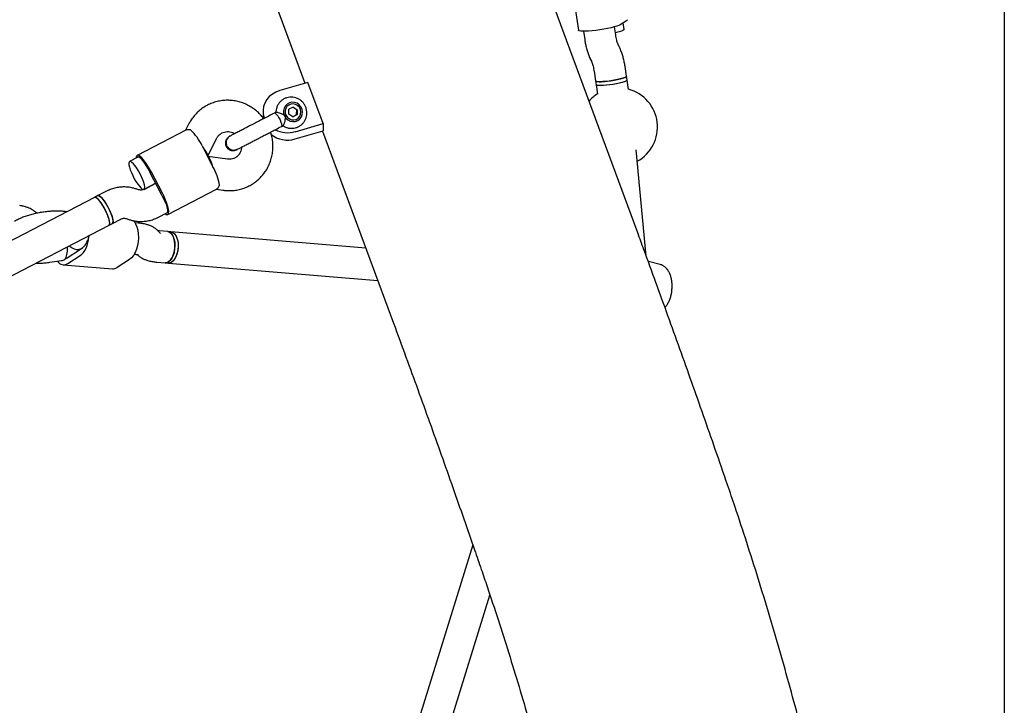
# Model space of a CAD drawing. Units: millimetres. Extents: x 642 to 5578, y 2564 to 8287.
# Drawn here: x 3276 to 3779, y 6038 to 6388 of the extents above; entities that cross this region are included whole.
import ezdxf

# ---------------------------------------------------------------- set-up
doc = ezdxf.new("R2010")
doc.units = ezdxf.units.MM
doc.header["$LTSCALE"] = 30
doc.layers.add('OTWORY_MONTAŻOWE', color=1, linetype='Continuous')

msp = doc.modelspace()

# ---------------------------------------------------------------- linework, layer by layer
at = {"color": 7, "linetype": 'Continuous', "lineweight": 25}
for p, q in [((3591.87, 6279.04), (3504.97, 6514.38)), ((3380.2, 6468.31), (3421.88, 6355.44)), ((3557.2, 6411.98), (3561.63, 6382.59)), ((3580.62, 6380.15), (3580, 6384.24)), ((3586.19, 6387.43), (3582.98, 6385.37)), ((3584.9, 6382.93), (3584.4, 6386.28)), ((3564.16, 6382.03), (3564.8, 6377.77)), ((3582.42, 6374.13), (3582.02, 6374.91)), ((3567.79, 6367.59), (3568.19, 6366.81)), ((3586.15, 6359.02), (3585.41, 6363.95)), ((3569.59, 6361.57), (3570.33, 6356.64)), ((3586.45, 6357.06), (3586.15, 6359.02)), ((3423.35, 6355.86), (3409.09, 6351.75)), ((3431.11, 6334.85), (3423.35, 6355.86)), ((3570.33, 6356.64), (3570.63, 6354.68)), ((3570.63, 6354.68), (3571.35, 6349.87)), ((3587.17, 6352.25), (3586.45, 6357.06)), ((3415.85, 6343.31), (3413.71, 6342.18)), ((3417.72, 6341.85), (3415.65, 6343.2)), ((3415.85, 6343.31), (3417.93, 6341.95)), ((3400.47, 6341.24), (3400.47, 6337.74)), ((3407.15, 6340.7), (3406.29, 6340.25)), ((3413.63, 6339.71), (3413.71, 6342.18)), ((3415.71, 6338.36), (3413.63, 6339.71)), ((3417.85, 6339.48), (3415.71, 6338.36)), ((3415.71, 6338.36), (3417.65, 6339.37)), ((3417.65, 6339.37), (3417.72, 6341.85)), ((3417.65, 6339.37), (3417.85, 6339.48)), ((3417.93, 6341.95), (3417.72, 6341.85)), ((3417.93, 6341.95), (3417.85, 6339.48)), ((3362.47, 6334.49), (3360.95, 6331.48)), ((3409.86, 6333.4), (3410.74, 6333.85)), ((3416.85, 6330.73), (3431.11, 6334.85)), ((3431.11, 6334.85), (3431.11, 6331.11)), ((3361.09, 6331.56), (3336.14, 6318.58)), ((3416.85, 6327), (3431.11, 6331.11)), ((3430.89, 6331.05), (3467.11, 6232.97)), ((3369.38, 6323.47), (3374.91, 6312.82)), ((3372.2, 6318.26), (3376.75, 6327.29)), ((3336.6, 6317.69), (3332.29, 6315.45)), ((3382.28, 6316.66), (3372.27, 6318.12)), ((3596.23, 6267.16), (3591.1, 6321.43)), ((3348.42, 6299.04), (3342.88, 6309.69)), ((3349.04, 6299.37), (3343.5, 6310.01)), ((3345.65, 6304.37), (3339.64, 6301.24)), ((3339.67, 6301.26), (3345.65, 6304.37)), ((3316.14, 6298.04), (3314.42, 6297.14)), ((3320.48, 6300.3), (3316.14, 6298.04)), ((3336.91, 6301.05), (3335.63, 6301.48)), ((3351.82, 6288.42), (3376.78, 6301.39)), ((3376.64, 6301.32), (3379.97, 6300.83)), ((3314.42, 6297.14), (3248.66, 6262.95)), ((3347.02, 6287.05), (3351.36, 6289.3)), ((3256.05, 6248.76), (3321.8, 6282.95)), ((3321.8, 6282.95), (3323.52, 6283.84)), ((3323.52, 6283.84), (3327.86, 6286.1)), ((3330.59, 6286.29), (3331.88, 6285.86)), ((3336.75, 6284.03), (3335.12, 6284.16)), ((3311.57, 6276.95), (3311.86, 6277.78)), ((3351.76, 6279.67), (3347.54, 6280.02)), ((3348.04, 6278.63), (3347.74, 6279.03)), ((3353.43, 6279.53), (3351.76, 6279.67)), ((3452.99, 6271.21), (3353.43, 6279.53)), ((3301.49, 6272.39), (3302.98, 6271.39)), ((3300.37, 6266.21), (3306.73, 6270.33)), ((3300.76, 6263.4), (3307.12, 6267.52)), ((3305.25, 6270.61), (3306.92, 6270.47)), ((3334.68, 6268.15), (3335.42, 6268.08)), ((3291.64, 6264), (3297.57, 6264.84)), ((3298.4, 6262.74), (3323.53, 6260.64)), ((3332.26, 6265.42), (3325.9, 6261.3)), ((3346.21, 6264.08), (3350.42, 6263.73)), ((3350.42, 6263.73), (3352.1, 6263.59)), ((3352.1, 6263.59), (3459.1, 6254.64)), ((3597.22, 6264.34), (3597.14, 6264.34)), ((3603.3, 6262.86), (3597.3, 6264.34)), ((3507.61, 6119.73), (3459.97, 5965.66)), ((3477.02, 5966.66), (3516.4, 6093.99))]:
    msp.add_line(p, q, dxfattribs=at)
at = {"color": 7, "linetype": 'Continuous', "lineweight": 25, "flags": 128}
for points in [[(3586.6, 6387.93), (3586.56, 6387.76), (3586.19, 6387.43)], [(3582.98, 6385.37), (3582.26, 6385), (3581.2, 6384.61), (3579.85, 6384.2), (3578.26, 6383.8), (3576.46, 6383.41), (3574.53, 6383.04), (3572.53, 6382.72), (3570.53, 6382.45), (3568.6, 6382.24), (3566.8, 6382.1), (3565.2, 6382.03), (3563.84, 6382.04), (3562.78, 6382.12), (3562.05, 6382.27), (3561.67, 6382.49), (3561.63, 6382.59)], [(3584.9, 6382.93), (3584.8, 6382.71), (3584.33, 6382.41), (3583.53, 6382.09), (3582.41, 6381.74), (3581.05, 6381.39), (3580.45, 6381.26)], [(3586.15, 6359.02), (3586.05, 6358.8), (3585.58, 6358.51), (3584.77, 6358.18), (3583.66, 6357.83), (3582.3, 6357.49), (3580.74, 6357.16), (3579.07, 6356.86), (3577.36, 6356.61), (3575.69, 6356.41), (3574.14, 6356.29), (3572.78, 6356.23), (3571.68, 6356.25), (3570.88, 6356.34), (3570.43, 6356.5), (3570.33, 6356.64)], [(3570.33, 6356.64), (3570.34, 6356.61), (3570.61, 6356.42), (3571.24, 6356.29), (3572.19, 6356.23), (3573.43, 6356.25), (3574.89, 6356.34), (3576.51, 6356.5), (3578.21, 6356.73), (3579.91, 6357), (3581.54, 6357.32), (3583.01, 6357.66), (3584.25, 6358.01), (3585.22, 6358.34), (3585.86, 6358.66)], [(3585.86, 6358.66), (3586.14, 6358.94), (3586.15, 6359.02)], [(3586.45, 6357.06), (3586.3, 6356.8), (3585.79, 6356.5), (3584.93, 6356.17), (3583.78, 6355.82), (3582.39, 6355.48), (3580.81, 6355.15), (3579.13, 6354.86), (3577.42, 6354.62), (3575.76, 6354.43), (3574.23, 6354.31), (3572.91, 6354.27), (3571.84, 6354.3), (3571.09, 6354.4), (3570.69, 6354.57), (3570.63, 6354.68)], [(3586.45, 6357.06), (3586.34, 6356.84), (3585.88, 6356.54), (3585.07, 6356.22), (3583.96, 6355.87), (3582.59, 6355.52), (3581.04, 6355.2), (3579.36, 6354.9), (3577.65, 6354.65), (3575.98, 6354.45), (3574.43, 6354.32), (3573.07, 6354.27), (3571.97, 6354.29), (3571.18, 6354.38), (3570.72, 6354.54), (3570.63, 6354.68)], [(3409.09, 6351.75), (3407.09, 6350.99), (3405.26, 6349.94), (3403.67, 6348.62), (3402.36, 6347.08), (3401.38, 6345.37), (3400.74, 6343.52), (3400.48, 6341.61), (3400.6, 6339.69), (3401.09, 6337.81), (3401.16, 6337.62)], [(3415.63, 6335.87), (3416.96, 6335.98), (3418.19, 6336.45), (3419.25, 6337.25), (3420.05, 6338.31), (3420.54, 6339.56), (3420.67, 6340.9), (3420.43, 6342.24), (3419.86, 6343.48), (3418.98, 6344.51), (3417.86, 6345.28), (3416.59, 6345.71), (3415.26, 6345.78), (3413.97, 6345.49), (3412.81, 6344.85), (3411.87, 6343.91), (3411.22, 6342.74), (3410.91, 6341.43), (3410.96, 6340.08), (3411.37, 6338.78), (3412.11, 6337.64), (3413.11, 6336.73), (3414.32, 6336.12), (3415.63, 6335.87)], [(3412.21, 6338.98), (3412.93, 6337.98), (3413.91, 6337.23), (3415.05, 6336.81), (3416.25, 6336.74), (3417.42, 6337.03), (3418.43, 6337.67), (3419.21, 6338.58), (3419.69, 6339.69), (3419.82, 6340.91), (3419.59, 6342.12), (3419.02, 6343.21), (3418.16, 6344.09), (3417.1, 6344.69), (3415.91, 6344.94), (3414.71, 6344.82), (3413.61, 6344.35), (3412.7, 6343.57), (3412.06, 6342.54), (3411.76, 6341.37), (3411.81, 6340.14), (3412.21, 6338.98)], [(3406.29, 6340.25), (3406.44, 6340.28), (3406.85, 6340.07), (3407.38, 6339.55), (3407.98, 6338.75), (3408.59, 6337.77), (3409.15, 6336.7), (3409.6, 6335.64), (3409.91, 6334.7)], [(3409.91, 6334.7), (3410.03, 6333.96), (3409.96, 6333.5), (3409.86, 6333.4)], [(3343.5, 6310.01), (3342.53, 6311.79), (3341.52, 6313.46), (3340.49, 6314.97), (3339.49, 6316.28), (3338.54, 6317.33), (3337.69, 6318.09), (3336.96, 6318.53), (3336.37, 6318.65), (3335.95, 6318.43), (3335.7, 6317.88), (3335.64, 6317.2)], [(3342.41, 6310.57), (3341.63, 6312.07), (3340.8, 6313.51), (3339.94, 6314.82), (3339.1, 6315.94), (3338.31, 6316.82), (3337.61, 6317.42), (3337.03, 6317.72), (3336.6, 6317.69)], [(3337.64, 6309.22), (3336.81, 6310.73), (3335.94, 6312.12), (3335.07, 6313.34), (3334.24, 6314.32), (3333.5, 6315.03), (3332.87, 6315.43), (3332.38, 6315.49), (3332.07, 6315.22), (3331.93, 6314.63), (3331.99, 6313.74), (3332.23, 6312.61), (3332.65, 6311.27), (3333.22, 6309.8), (3333.92, 6308.26), (3334.72, 6306.72), (3335.58, 6305.27), (3336.45, 6303.95), (3337.31, 6302.84), (3338.1, 6301.99), (3338.79, 6301.44), (3339.35, 6301.21), (3339.75, 6301.31), (3339.98, 6301.75), (3340.02, 6302.49), (3339.87, 6303.51), (3339.54, 6304.75), (3339.04, 6306.16), (3338.4, 6307.67), (3337.64, 6309.22)], [(3316.14, 6298.04), (3316.46, 6298.09), (3317.02, 6297.86), (3317.71, 6297.3), (3318.51, 6296.45), (3319.36, 6295.34), (3320.23, 6294.03), (3321.09, 6292.57), (3321.89, 6291.04), (3322.59, 6289.5), (3323.16, 6288.03), (3323.58, 6286.69), (3323.82, 6285.55), (3323.88, 6284.67), (3323.74, 6284.08), (3323.52, 6283.84)], [(3321.5, 6291.81), (3320.67, 6293.31), (3319.8, 6294.71), (3318.93, 6295.93), (3318.1, 6296.91), (3317.35, 6297.62), (3316.72, 6298.01), (3316.24, 6298.08), (3316.14, 6298.04)], [(3348.86, 6298.15), (3349.65, 6296.65), (3350.35, 6295.14), (3350.93, 6293.69), (3351.36, 6292.36), (3351.63, 6291.21), (3351.72, 6290.29), (3351.63, 6289.64), (3351.36, 6289.3)], [(3350.41, 6288.81), (3351, 6288.46), (3351.59, 6288.35), (3352.01, 6288.57), (3352.26, 6289.11), (3352.31, 6289.97), (3352.18, 6291.1), (3351.86, 6292.48), (3351.37, 6294.05), (3350.72, 6295.76), (3349.93, 6297.55), (3349.04, 6299.37)], [(3321.8, 6282.95), (3322.03, 6283.2), (3322.15, 6283.8), (3322.09, 6284.7), (3321.84, 6285.84), (3321.42, 6287.18), (3320.84, 6288.66), (3320.13, 6290.2), (3319.33, 6291.73), (3318.47, 6293.19), (3317.6, 6294.5), (3316.74, 6295.59), (3315.96, 6296.43), (3315.27, 6296.97), (3314.71, 6297.19), (3314.42, 6297.14)], [(3319.77, 6290.91), (3318.94, 6292.42), (3318.07, 6293.81), (3317.2, 6295.03), (3316.37, 6296.02), (3315.63, 6296.72), (3315, 6297.12), (3314.51, 6297.18), (3314.42, 6297.14)], [(3321.8, 6282.95), (3321.88, 6283), (3322.11, 6283.44), (3322.15, 6284.18), (3322, 6285.2), (3321.67, 6286.44), (3321.17, 6287.85), (3320.53, 6289.37), (3319.77, 6290.91)], [(3323.52, 6283.84), (3323.61, 6283.9), (3323.83, 6284.34), (3323.87, 6285.08), (3323.72, 6286.09), (3323.39, 6287.34), (3322.9, 6288.75), (3322.25, 6290.26), (3321.5, 6291.81)], [(3334.16, 6285.43), (3334.59, 6284.95), (3335.38, 6283.7), (3336.02, 6282.17), (3336.48, 6280.43), (3336.74, 6278.53), (3336.81, 6276.54), (3336.67, 6274.51), (3336.33, 6272.53), (3335.8, 6270.65), (3335.11, 6268.95), (3334.26, 6267.48), (3333.3, 6266.29), (3332.26, 6265.42)], [(3350.42, 6263.73), (3350.73, 6263.72), (3351.68, 6263.95), (3352.59, 6264.55), (3353.44, 6265.48), (3354.18, 6266.7), (3354.77, 6268.15), (3355.19, 6269.77), (3355.42, 6271.48), (3355.44, 6273.2), (3355.26, 6274.85), (3354.89, 6276.35), (3354.34, 6277.64), (3353.64, 6278.64), (3352.82, 6279.33), (3351.91, 6279.65), (3351.76, 6279.67)], [(3351.76, 6279.67), (3352.37, 6279.54), (3353.24, 6279.03), (3354.01, 6278.18), (3354.64, 6277.03), (3355.1, 6275.62), (3355.38, 6274.04), (3355.45, 6272.34), (3355.33, 6270.62), (3355, 6268.94), (3354.49, 6267.4), (3353.82, 6266.05), (3353.03, 6264.97), (3352.14, 6264.21)], [(3353.43, 6279.53), (3353.47, 6279.53), (3354.38, 6279.25), (3355.22, 6278.61), (3355.94, 6277.64), (3356.51, 6276.39), (3356.91, 6274.91), (3357.11, 6273.28), (3357.11, 6271.56)], [(3353.43, 6279.53), (3354.05, 6279.4), (3354.92, 6278.89), (3355.68, 6278.04), (3356.31, 6276.89), (3356.78, 6275.48), (3357.06, 6273.9), (3357.13, 6272.2), (3357, 6270.48), (3356.68, 6268.8), (3356.17, 6267.26), (3355.5, 6265.91), (3354.71, 6264.83), (3353.82, 6264.07)], [(3307.12, 6267.52), (3307.93, 6268.16), (3308.7, 6269), (3309.41, 6270.01), (3310.04, 6271.19), (3310.58, 6272.5), (3311.02, 6273.91), (3311.35, 6275.41), (3311.57, 6276.95)], [(3357.11, 6271.56), (3356.91, 6269.84), (3356.51, 6268.21), (3355.94, 6266.73), (3355.22, 6265.48), (3354.39, 6264.51), (3353.48, 6263.87), (3352.53, 6263.59), (3352.1, 6263.59)], [(3352.14, 6264.21), (3351.21, 6263.79), (3350.42, 6263.73)], [(3353.82, 6264.07), (3352.88, 6263.65), (3352.1, 6263.59)]]:
    msp.add_lwpolyline(points, dxfattribs=at)
at = {"color": 7, "linetype": 'Continuous', "lineweight": 25}
for centre, radius, start, end in [((3581.97, 6333.1), 20, 122.1404, 138.4099), ((3581.97, 6333.1), 20, 298.9783, 74.984), ((3345.89, 6312.63), 25.87, 24.7679, 47.2951), ((3412.98, 6340.13), 13.7, 232.2492, 286.4408), ((3412.98, 6344.11), 13.92, 243.0315, 286.1505), ((3352.55, 6299.81), 25.87, 7.65, 30.1772), ((3312.86, 6294.08), 33.84, 27.4701, 29.1636), ((3318.39, 6283.43), 33.84, 25.7815, 27.475), ((3304.43, 6273.85), 4.2, 303.1407, 312.1389), ((3305.97, 6273.79), 3.32, 292.618, 303.1481), ((3298.68, 6266.51), 3.75, 211.6734, 303.8331), ((3297.01, 6269.04), 4.2, 303.1407, 312.1389), ((3298.55, 6268.99), 3.32, 292.618, 303.1481), ((3323.79, 6264.29), 3.66, 265.9874, 305.1924)]:
    msp.add_arc(centre, radius, start, end, dxfattribs=at)
for centre, major_axis, ratio, start_param, end_param in [((3366.16, 6324.05), (5.97, -5.89), 0.213723, 0.004797, 1.165212), ((3373.54, 6309.85), (-1.4, 8.27), 0.213723, 5.117974, 6.278388), ((3306.73, 6278.51), (1.85, 8.13), 0.608271, 3.699831, 4.658696), ((3298.26, 6273.01), (-0.23, 8.04), 0.293497, 3.505374, 4.569791), ((3306.73, 6278.51), (2.67, 7.65), 0.765716, 2.947136, 3.732751), ((3298.26, 6273.01), (1.85, 8.13), 0.608271, 3.368969, 3.699831)]:
    msp.add_ellipse(centre, major_axis=major_axis, ratio=ratio, start_param=start_param, end_param=end_param, dxfattribs=at)
for points, knots in [([(3564.8, 6377.77), (3564.86, 6377.37), (3565.04, 6376.21), (3565.43, 6374.33), (3565.99, 6372.17), (3566.67, 6370.07), (3567.3, 6368.57), (3567.7, 6367.76), (3567.79, 6367.59)], [0, 0, 0, 0, 0.104497, 0.303748, 0.506766, 0.717531, 0.939591, 1, 1, 1, 1]), ([(3582.02, 6374.91), (3581.98, 6374.98), (3581.9, 6375.14), (3581.69, 6375.66), (3581.41, 6376.48), (3581.12, 6377.55), (3580.84, 6378.8), (3580.69, 6379.71), (3580.62, 6380.15)], [0, 0, 0, 0, 0.107094, 0.264147, 0.434518, 0.619672, 0.816787, 1, 1, 1, 1]), ([(3585.41, 6363.95), (3585.35, 6364.35), (3585.16, 6365.51), (3584.78, 6367.39), (3584.22, 6369.55), (3583.53, 6371.65), (3582.91, 6373.15), (3582.51, 6373.96), (3582.42, 6374.13)], [0, 0, 0, 0, 0.104497, 0.303748, 0.506766, 0.717531, 0.939591, 1, 1, 1, 1]), ([(3568.19, 6366.81), (3568.23, 6366.74), (3568.31, 6366.58), (3568.52, 6366.06), (3568.8, 6365.24), (3569.09, 6364.17), (3569.37, 6362.92), (3569.52, 6362.01), (3569.59, 6361.57)], [0, 0, 0, 0, 0.107094, 0.264147, 0.434518, 0.619672, 0.816787, 1, 1, 1, 1]), ([(3410.55, 6333.89), (3410.66, 6333.8), (3411.19, 6333.38), (3412.31, 6332.9), (3413.84, 6332.47), (3415.44, 6332.39), (3417.01, 6332.62), (3418.49, 6333.17), (3419.84, 6334), (3420.98, 6335.08), (3421.9, 6336.36), (3422.53, 6337.81), (3422.88, 6339.35), (3422.91, 6340.94), (3422.63, 6342.51), (3422.05, 6344), (3421.19, 6345.36), (3420.08, 6346.52), (3418.76, 6347.43), (3417.29, 6348.07), (3415.72, 6348.4), (3414.13, 6348.41), (3412.58, 6348.1), (3411.12, 6347.48), (3409.82, 6346.59), (3408.72, 6345.46), (3407.87, 6344.13), (3407.32, 6342.65), (3407.06, 6341.43), (3407.09, 6340.72), (3407.1, 6340.54)], [0, 0, 0, 0, 0.010064, 0.047916, 0.085717, 0.123433, 0.161045, 0.19855, 0.235965, 0.273317, 0.310641, 0.347982, 0.38538, 0.422867, 0.460458, 0.498154, 0.535941, 0.573787, 0.611652, 0.649496, 0.687279, 0.724971, 0.762556, 0.800038, 0.837435, 0.874776, 0.9121, 0.949452, 0.98687, 1, 1, 1, 1]), ([(3400.78, 6337.32), (3400.51, 6337.71), (3399.71, 6338.83), (3398.12, 6340.47), (3396.06, 6342.22), (3393.8, 6343.71), (3391.4, 6344.93), (3388.87, 6345.85), (3386.26, 6346.47), (3383.6, 6346.77), (3380.93, 6346.76), (3378.29, 6346.44), (3375.71, 6345.8), (3373.22, 6344.86), (3370.87, 6343.63), (3368.68, 6342.13), (3366.69, 6340.38), (3364.91, 6338.4), (3363.51, 6336.42), (3362.78, 6335.07), (3362.47, 6334.49)], [0, 0, 0, 0, 0.03068, 0.088931, 0.147172, 0.20539, 0.263569, 0.321698, 0.379765, 0.437764, 0.49569, 0.553546, 0.611336, 0.66907, 0.726761, 0.784426, 0.842075, 0.899727, 0.957401, 1, 1, 1, 1]), ([(3407.15, 6340.7), (3407.26, 6340.72), (3407.49, 6340.76), (3408.22, 6340.55), (3409.18, 6340.18), (3410.41, 6339.66), (3411.45, 6339.24), (3412.08, 6339.02), (3412.21, 6338.98), (3412.21, 6338.98)], [0, 0, 0, 0, 0.1684864, 0.336692, 0.5120594, 0.7086796, 0.9373331, 0.9981884, 1, 1, 1, 1]), ([(3412.21, 6338.98), (3412.21, 6338.97), (3412.15, 6338.78), (3411.96, 6338.09), (3411.68, 6336.86), (3411.47, 6335.84), (3411.27, 6335.06), (3411.11, 6334.48), (3410.89, 6333.96), (3410.77, 6333.91), (3410.72, 6333.89)], [0, 0, 0, 0, 0.001812, 0.089987, 0.316477, 0.544171, 0.565459, 0.735059, 0.898313, 1, 1, 1, 1]), ([(3396.44, 6335.13), (3396.01, 6334.91), (3395.07, 6334.42), (3393.5, 6333.6), (3391.68, 6332.65), (3389.67, 6331.61), (3387.64, 6330.56), (3385.79, 6329.6), (3384.3, 6328.82), (3383.8, 6328.56), (3383.55, 6328.43)], [0, 0, 0, 0, 0.0776379, 0.1702388, 0.2785337, 0.4024078, 0.5404029, 0.6893559, 0.8444589, 1, 1, 1, 1]), ([(3363.43, 6331.64), (3362.84, 6331.67), (3361.72, 6331.74), (3361.3, 6331.6), (3361.11, 6331.53)], [0, 0, 0, 0, 0.532321, 1, 1, 1, 1]), ([(3376.75, 6327.29), (3376.83, 6327.43), (3377.13, 6328), (3377.81, 6328.86), (3378.86, 6329.75), (3380.09, 6330.39), (3381.45, 6330.74), (3382.88, 6330.79), (3384.29, 6330.5), (3385.33, 6330.12), (3385.84, 6329.75), (3385.94, 6329.67)], [0, 0, 0, 0, 0.0464597, 0.1758154, 0.3069402, 0.4402846, 0.5746231, 0.7077144, 0.8383721, 0.9662736, 1, 1, 1, 1]), ([(3379.97, 6300.83), (3380.54, 6300.76), (3382, 6300.58), (3384.36, 6300.58), (3387.01, 6300.87), (3389.6, 6301.47), (3392.09, 6302.38), (3394.46, 6303.58), (3396.67, 6305.05), (3398.69, 6306.78), (3400.48, 6308.73), (3402.04, 6310.88), (3403.34, 6313.21), (3404.35, 6315.68), (3405.07, 6318.26), (3405.49, 6320.91), (3405.6, 6323.59), (3405.38, 6326.28), (3404.96, 6328.6), (3404.49, 6329.98), (3404.31, 6330.51)], [0, 0, 0, 0, 0.037746, 0.095719, 0.153662, 0.211538, 0.269357, 0.327132, 0.384877, 0.442607, 0.500337, 0.558087, 0.615873, 0.673709, 0.731604, 0.789567, 0.847599, 0.905699, 0.963865, 1, 1, 1, 1]), ([(3383.38, 6328.34), (3383.1, 6328.17), (3382.57, 6327.84), (3381.95, 6327.15), (3381.53, 6326.41), (3381.24, 6325.5), (3381.2, 6324.55), (3381.43, 6323.54), (3381.93, 6322.55), (3382.76, 6321.74), (3383.78, 6321.22), (3384.79, 6321), (3385.9, 6321.04), (3386.6, 6321.34), (3386.94, 6321.48)], [0, 0, 0, 0, 0.0785737, 0.1546175, 0.2252831, 0.2884511, 0.387988, 0.4562453, 0.538027, 0.6575005, 0.7333532, 0.8180342, 0.9083594, 1, 1, 1, 1]), ([(3382.04, 6323.29), (3381.88, 6323.69), (3381.55, 6324.5), (3381.59, 6325.83), (3382.04, 6327.04), (3382.75, 6327.97), (3383.38, 6328.29), (3383.63, 6328.42)], [0, 0, 0, 0, 0.214138, 0.428276, 0.642405, 0.856509, 1, 1, 1, 1]), ([(3383.62, 6328.45), (3383.6, 6328.45), (3383.18, 6328.31), (3382.52, 6327.68), (3381.82, 6326.62), (3381.53, 6325.34), (3381.65, 6324.18), (3381.93, 6323.54), (3382.04, 6323.29)], [0, 0, 0, 0, 0.010975, 0.224723, 0.438496, 0.652305, 0.866144, 1, 1, 1, 1]), ([(3383.64, 6328.48), (3383.49, 6328.4), (3383.28, 6328.29), (3383.33, 6328.31), (3383.34, 6328.32)], [0, 0, 0, 0, 0.718441, 1, 1, 1, 1]), ([(3387.12, 6321.57), (3387.32, 6321.67), (3387.72, 6321.89), (3388.89, 6322.49), (3390.43, 6323.3), (3392.28, 6324.26), (3394.29, 6325.3), (3396.31, 6326.35), (3398.23, 6327.35), (3399.43, 6327.98), (3400.01, 6328.27)], [0, 0, 0, 0, 0.1291, 0.262798, 0.398163, 0.531941, 0.661087, 0.783132, 0.896397, 1, 1, 1, 1]), ([(3382.04, 6323.29), (3382.28, 6322.92), (3382.76, 6322.19), (3383.87, 6321.46), (3385.11, 6321.13), (3386.28, 6321.18), (3386.91, 6321.51), (3387.16, 6321.65)], [0, 0, 0, 0, 0.214057, 0.428113, 0.642161, 0.856184, 1, 1, 1, 1]), ([(3387.17, 6321.61), (3387.15, 6321.6), (3386.8, 6321.33), (3385.91, 6321.16), (3384.64, 6321.19), (3383.43, 6321.7), (3382.55, 6322.45), (3382.18, 6323.06), (3382.04, 6323.29)], [0, 0, 0, 0, 0.009857, 0.223846, 0.437861, 0.651912, 0.865993, 1, 1, 1, 1]), ([(3389.52, 6322.82), (3389.49, 6322.43), (3389.42, 6321.56), (3388.99, 6320.32), (3388.3, 6319.12), (3387.37, 6318.1), (3386.24, 6317.31), (3384.95, 6316.79), (3383.6, 6316.55), (3382.7, 6316.63), (3382.28, 6316.66)], [0, 0, 0, 0, 0.101662, 0.22639, 0.353299, 0.482803, 0.614868, 0.748748, 0.88273, 1, 1, 1, 1]), ([(3386.91, 6321.46), (3386.9, 6321.46), (3386.85, 6321.43), (3387.06, 6321.54), (3387.21, 6321.62)], [0, 0, 0, 0, 0.281559, 1, 1, 1, 1]), ([(3335.63, 6301.48), (3335.09, 6301.64), (3333.75, 6302.05), (3331.55, 6302.42), (3329.06, 6302.53), (3326.57, 6302.32), (3324.14, 6301.8), (3322.11, 6301.1), (3320.92, 6300.51), (3320.48, 6300.3)], [0, 0, 0, 0, 0.107872, 0.267587, 0.42721, 0.586602, 0.745772, 0.904746, 1, 1, 1, 1]), ([(3378.19, 6303.26), (3377.88, 6302.75), (3377.29, 6301.8), (3376.93, 6301.54), (3376.76, 6301.42)], [0, 0, 0, 0, 0.532321, 1, 1, 1, 1]), ([(3339.64, 6301.24), (3339.56, 6301.2), (3339.16, 6301.01), (3338.4, 6300.83), (3337.54, 6300.87), (3337.04, 6301.01), (3336.91, 6301.05)], [0, 0, 0, 0, 0.1096297, 0.4923753, 0.862943, 1, 1, 1, 1]), ([(3284.92, 6289.04), (3284.85, 6289.1), (3284.46, 6289.46), (3283.7, 6290.03), (3282.61, 6290.77), (3281.36, 6291.47), (3279.88, 6292.12), (3278.11, 6292.69), (3276.84, 6292.86), (3276.17, 6292.95)], [0, 0, 0, 0, 0.029017, 0.153851, 0.286387, 0.421583, 0.587772, 0.782042, 1, 1, 1, 1]), ([(3300.3, 6289.8), (3299.73, 6289.88), (3298.39, 6290.06), (3296.13, 6290.15), (3293.61, 6290.13), (3291.07, 6289.97), (3288.54, 6289.69), (3286.03, 6289.29), (3283.57, 6288.78), (3281.17, 6288.15), (3278.85, 6287.41), (3276.62, 6286.53), (3274.84, 6285.68), (3273.83, 6285.08), (3273.47, 6284.87)], [0, 0, 0, 0, 0.066419, 0.15826, 0.246882, 0.333543, 0.419174, 0.504482, 0.590015, 0.676298, 0.764113, 0.854557, 0.949304, 1, 1, 1, 1]), ([(3327.86, 6286.1), (3327.95, 6286.14), (3328.34, 6286.33), (3329.11, 6286.51), (3329.97, 6286.48), (3330.46, 6286.33), (3330.59, 6286.29)], [0, 0, 0, 0, 0.1096297, 0.4923753, 0.862943, 1, 1, 1, 1]), ([(3331.88, 6285.86), (3332.42, 6285.7), (3333.75, 6285.3), (3335.95, 6284.93), (3338.45, 6284.81), (3340.93, 6285.02), (3343.36, 6285.54), (3345.4, 6286.25), (3346.58, 6286.83), (3347.02, 6287.05)], [0, 0, 0, 0, 0.107872, 0.267587, 0.42721, 0.586602, 0.745772, 0.904746, 1, 1, 1, 1]), ([(3347.74, 6279.03), (3347.39, 6279.46), (3346.7, 6280.3), (3345.47, 6281.29), (3344.13, 6282.13), (3342.6, 6282.82), (3340.81, 6283.39), (3338.86, 6283.81), (3337.43, 6283.96), (3336.75, 6284.03)], [0, 0, 0, 0, 0.12791, 0.248018, 0.374252, 0.511115, 0.665437, 0.841263, 1, 1, 1, 1]), ([(3347.54, 6280.02), (3347.36, 6280.04), (3347.07, 6280.07), (3346.87, 6280.1), (3346.79, 6280.12)], [0, 0, 0, 0, 0.607329, 1, 1, 1, 1]), ([(3637.75, 6150.36), (3635.66, 6156.39), (3629.64, 6173.86), (3619.53, 6202.66), (3607.37, 6236.68), (3598.12, 6262.11), (3592.92, 6276.2), (3591.87, 6279.04)], [0, 0, 0, 0, 0.139437, 0.404002, 0.668574, 0.933152, 1, 1, 1, 1]), ([(3335.42, 6268.08), (3335.59, 6268.07), (3336.02, 6268.03), (3336.52, 6267.94), (3336.83, 6267.86), (3336.82, 6267.86), (3336.82, 6267.87)], [0, 0, 0, 0, 0.2121997, 0.5317221, 0.8278829, 1, 1, 1, 1]), ([(3336.17, 6267.99), (3336.22, 6267.94), (3336.6, 6267.49), (3337.49, 6266.83), (3338.82, 6265.98), (3340.36, 6265.29), (3342.14, 6264.72), (3344.1, 6264.3), (3345.53, 6264.15), (3346.21, 6264.08)], [0, 0, 0, 0, 0.018588, 0.153753, 0.295811, 0.449831, 0.623497, 0.821364, 1, 1, 1, 1]), ([(3284.39, 6263.5), (3285.13, 6263.5), (3286.68, 6263.51), (3289.12, 6263.68), (3290.81, 6263.9), (3291.64, 6264)], [0, 0, 0, 0, 0.313341, 0.659384, 1, 1, 1, 1]), ([(3597.29, 6264.32), (3597.28, 6264.33), (3597.27, 6264.35), (3597.16, 6264.34), (3597.14, 6264.34)], [0, 0, 0, 0, 0.803656, 1, 1, 1, 1]), ([(3605.79, 6240.91), (3605.82, 6240.93), (3606.22, 6241.31), (3606.88, 6242.25), (3607.75, 6243.76), (3608.45, 6245.48), (3608.98, 6247.33), (3609.32, 6249.26), (3609.47, 6251.23), (3609.43, 6253.18), (3609.19, 6255.09), (3608.75, 6256.91), (3608.09, 6258.6), (3607.25, 6260.05), (3606.27, 6261.22), (3605.18, 6262.08), (3604.18, 6262.63), (3603.52, 6262.77), (3603.29, 6262.82)], [0, 0, 0, 0, 0.0039201, 0.0717801, 0.1422667, 0.2134268, 0.2841852, 0.3545041, 0.4246454, 0.4949577, 0.5657217, 0.6373646, 0.7102862, 0.7845914, 0.8492673, 0.9103392, 0.9686696, 1, 1, 1, 1]), ([(3467.11, 6232.97), (3469.24, 6227.17), (3475.44, 6210.34), (3485.58, 6182.34), (3497.25, 6149.51), (3506.02, 6124.4), (3510.83, 6110.43), (3511.98, 6107.1)], [0, 0, 0, 0, 0.139437, 0.404736, 0.670041, 0.921388, 1, 1, 1, 1]), ([(3739.58, 5556.62), (3739.49, 5560.27), (3739.23, 5570.83), (3738.66, 5588.27), (3737.79, 5608.93), (3736.72, 5629.56), (3735.46, 5650.15), (3734, 5670.7), (3732.34, 5691.19), (3730.49, 5711.64), (3728.45, 5732.03), (3726.22, 5752.35), (3723.79, 5772.61), (3721.16, 5792.8), (3718.35, 5812.92), (3715.34, 5832.95), (3712.14, 5852.9), (3708.75, 5872.76), (3705.17, 5892.53), (3701.4, 5912.2), (3697.44, 5931.77), (3693.29, 5951.23), (3688.95, 5970.58), (3684.43, 5989.82), (3679.72, 6008.93), (3674.83, 6027.92), (3669.75, 6046.78), (3664.49, 6065.51), (3659.05, 6084.1), (3653.43, 6102.56), (3647.62, 6120.86), (3642.38, 6136.78), (3639.04, 6146.57), (3637.75, 6150.36)], [0, 0, 0, 0, 0.017527, 0.05064, 0.083755, 0.116871, 0.149989, 0.183109, 0.216231, 0.249356, 0.282483, 0.315613, 0.348746, 0.381882, 0.415022, 0.448165, 0.481312, 0.514462, 0.547617, 0.580776, 0.613939, 0.647106, 0.680278, 0.713455, 0.746637, 0.779823, 0.813015, 0.846212, 0.879413, 0.91262, 0.945833, 0.97905, 1, 1, 1, 1]), ([(3511.98, 6107.1), (3512.97, 6104.18), (3515.88, 6095.68), (3520.57, 6081.47), (3526, 6064.43), (3531.26, 6047.23), (3536.35, 6029.87), (3541.28, 6012.36), (3546.03, 5994.71), (3550.11, 5978.99), (3552.53, 5969.11), (3553.48, 5965.21)], [0, 0, 0, 0, 0.064009, 0.186255, 0.308522, 0.430811, 0.553121, 0.675453, 0.797805, 0.920179, 1, 1, 1, 1])]:
    msp.add_open_spline(points, degree=3, knots=knots, dxfattribs=at)
for points in [[(3406.29, 6340.25), (3405.3, 6339.74), (3403.31, 6338.7), (3401.55, 6337.79), (3400.68, 6337.34)], [(3400.68, 6337.34), (3400.02, 6336.99), (3398.7, 6336.31), (3397.2, 6335.52), (3396.44, 6335.13)], [(3404.25, 6330.48), (3405.12, 6330.93), (3406.87, 6331.84), (3408.86, 6332.88), (3409.86, 6333.4)], [(3400.01, 6328.27), (3400.76, 6328.67), (3402.27, 6329.45), (3403.59, 6330.13), (3404.25, 6330.48)]]:
    msp.add_open_spline(points, degree=3, dxfattribs=at)
at = {"layer": 'OTWORY_MONTAŻOWE'}
msp.add_line((3779.14, 6516.66), (3779.14, 4955.81), dxfattribs=at)

doc.saveas('drawing.dxf')
